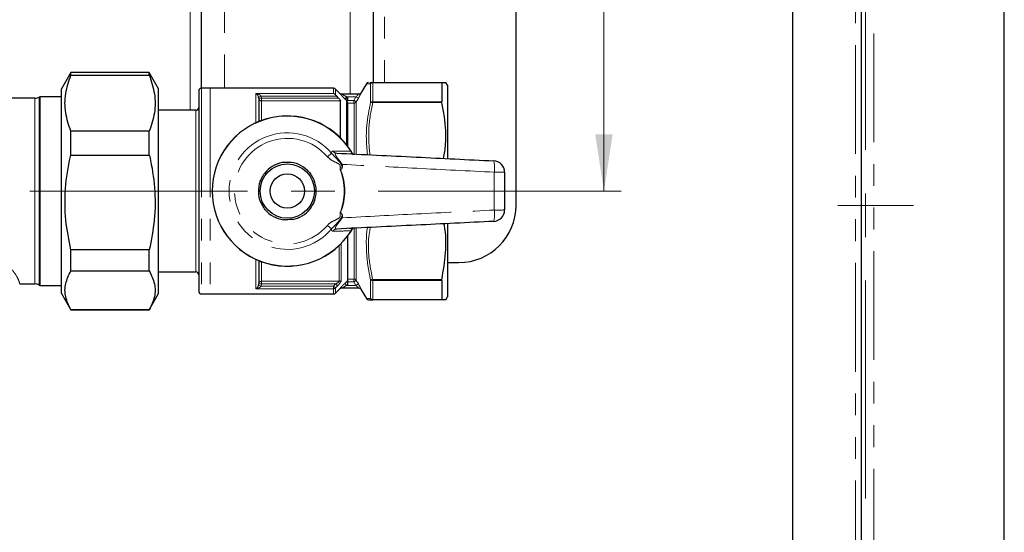
# Model space of a CAD drawing. Units: millimetres. Extents: x 6 to 413, y 7 to 291.
# Drawn here: x 196 to 253, y 157 to 187 of the extents above; entities that cross this region are included whole.
import ezdxf

# ---------------------------------------------------------------- set-up
doc = ezdxf.new("R2010")
doc.units = ezdxf.units.MM
doc.linetypes.add('CENTERX2', pattern=[20.32, 12.7, -2.54, 2.54, -2.54])
doc.linetypes.add('PHANTOM', pattern=[12.7, 6.35, -1.27, 1.27, -1.27, 1.27, -1.27])
doc.styles.add('SLDTEXTSTYLE0', font='ISOCP3', dxfattribs={"width": 0.96})
doc.dimstyles.new('SLDDIMSTYLE0', dxfattribs={"dimtxt": 2.714532, "dimasz": 3.302, "dimexe": 0, "dimexo": 0.0625, "dimgap": 0.678633, "dimtad": 1, "dimdec": 1, "dimlfac": 3, "dimrnd": 1e-09, "dimzin": 12, "dimdsep": 46, "dimtxsty": 'SLDTEXTSTYLE0', "dimsah": 1, "dimcen": 0.09, "dimadec": 0, "dimazin": 3, "dimtfac": 1, "dimtdec": 1, "dimtofl": 0, "dimtmove": 0, "dimatfit": 3, "dimfxl": 1, "dimfrac": 2, "dimtolj": 1, "dimtzin": 12, "dimarcsym": 0})

# ---------------------------------------------------------------- blocks, each defined once
blk = doc.blocks.new('_D_2')
at = {"color": 7, "linetype": 'Continuous', "lineweight": 0}
for p, q in [((229.706, 203.98), (229.706, 177.313)), ((228.25, 177.313), (230.706, 177.313))]:
    blk.add_line(p, q, dxfattribs=at)
at = {"color": 7, "linetype": 'Continuous', "lineweight": 18}
for points in [[(229.706, 203.98), (229.198, 200.678), (230.214, 200.678)], [(229.706, 177.313), (230.214, 180.615), (229.198, 180.615)]]:
    blk.add_solid(points, dxfattribs=at)
at = {"color": 7, "linetype": 'Continuous', "lineweight": 18, "insert": (225.954, 188.749), "char_height": 2.9104, "attachment_point": 1, "rotation": 90, "style": 'SLDTEXTSTYLE0'}
blk.add_mtext('80', dxfattribs=at)

msp = doc.modelspace()

# ---------------------------------------------------------------- linework, layer by layer
at = {"color": 7, "linetype": 'Continuous', "lineweight": 25}
for p, q in [((244.715, 78.68), (244.715, 250.013)), ((253.048, 78.68), (253.048, 250.013)), ((224.581, 176.48), (224.581, 204.813)), ((240.715, 130.346), (240.715, 198.346)), ((206.248, 183.313), (206.248, 197.98)), ((216.248, 197.646), (216.248, 183.646)), ((198.627, 184.23), (198.081, 183.284)), ((203.202, 184.23), (198.627, 184.23)), ((198.627, 184.071), (198.627, 184.229)), ((198.627, 184.071), (203.202, 184.071)), ((203.748, 183.284), (203.202, 184.23)), ((203.202, 184.071), (203.202, 184.229)), ((198.081, 171.342), (198.081, 183.284)), ((203.748, 171.342), (203.748, 183.284)), ((206.081, 183.146), (206.081, 171.48)), ((206.748, 183.313), (206.248, 183.313)), ((213.946, 183.313), (206.748, 183.313)), ((214.299, 183.028), (214.063, 183.264)), ((215.857, 183.573), (215.563, 183.063)), ((216.226, 183.646), (220.254, 183.646)), ((220.248, 183.636), (220.248, 182.521)), ((220.581, 183.486), (220.488, 183.646)), ((220.581, 183.486), (220.581, 179.228)), ((196.537, 182.73), (192.913, 182.73)), ((196.815, 182.813), (196.787, 182.797)), ((198.081, 182.813), (196.815, 182.813)), ((196.815, 182.813), (196.815, 177.313)), ((209.581, 182.729), (209.571, 182.798)), ((209.581, 182.729), (209.581, 181.367)), ((214.241, 182.729), (214.127, 182.851)), ((214.348, 180.412), (214.348, 182.574)), ((214.41, 182.98), (215.422, 182.98)), ((214.747, 182.548), (214.748, 182.596)), ((214.748, 182.525), (214.747, 182.548)), ((214.748, 182.781), (214.748, 182.596)), ((205.915, 182.03), (203.748, 182.03)), ((214.748, 182.477), (214.748, 179.952)), ((198.627, 179.418), (198.627, 180.804)), ((203.202, 180.804), (198.627, 180.804)), ((203.202, 179.418), (203.202, 180.804)), ((198.627, 179.418), (203.202, 179.418)), ((196.815, 177.313), (196.815, 171.813)), ((220.581, 175.409), (220.581, 171.14)), ((214.748, 174.674), (214.748, 172.081)), ((203.202, 173.888), (198.627, 173.888)), ((198.627, 172.66), (198.627, 173.888)), ((203.202, 172.66), (203.202, 173.888)), ((209.581, 173.259), (209.581, 171.897)), ((220.581, 173.146), (221.248, 173.146)), ((198.627, 172.66), (203.202, 172.66)), ((203.748, 172.596), (205.915, 172.596)), ((195.647, 171.896), (196.537, 171.896)), ((196.787, 171.829), (196.815, 171.813)), ((196.815, 171.813), (198.081, 171.813)), ((209.571, 171.828), (209.581, 171.897)), ((215.422, 171.646), (214.41, 171.646)), ((220.248, 172.105), (220.248, 170.99)), ((198.081, 171.342), (198.627, 170.396)), ((203.202, 170.396), (203.748, 171.342)), ((206.248, 171.313), (206.748, 171.313)), ((206.748, 171.313), (213.946, 171.313)), ((214.063, 171.362), (214.299, 171.597)), ((214.299, 171.597), (214.299, 171.597)), ((215.563, 171.563), (215.857, 171.053)), ((220.488, 170.98), (220.581, 171.14)), ((220.254, 170.98), (216.226, 170.98)), ((198.627, 170.396), (203.202, 170.396)), ((203.202, 170.396), (198.627, 170.396))]:
    msp.add_line(p, q, dxfattribs=at)
at = {"color": 7, "linetype": 'CENTERX2', "lineweight": 18}
for p, q in [((244.948, 78.113), (244.948, 249.846)), ((229.25, 177.313), (88.862, 177.313)), ((247.748, 176.48), (243.348, 176.48))]:
    msp.add_line(p, q, dxfattribs=at)
at = {"color": 8, "linetype": 'PHANTOM', "lineweight": 18}
for p, q in [((245.448, 250.013), (245.448, 78.68)), ((244.381, 128.68), (244.381, 200.013)), ((205.581, 182.03), (205.581, 199.263)), ((214.915, 182.98), (214.915, 198.313)), ((207.581, 197.98), (207.581, 183.313)), ((216.915, 197.646), (216.915, 183.646)), ((206.248, 183.313), (206.248, 171.313)), ((206.748, 183.313), (206.748, 171.313)), ((213.946, 183.009), (213.946, 183.313)), ((214.063, 183.264), (214.063, 182.924)), ((216.097, 182.463), (216.097, 183.565)), ((216.227, 183.636), (216.227, 182.521)), ((220.248, 183.636), (216.227, 183.636)), ((196.537, 177.313), (196.537, 182.73)), ((196.787, 182.797), (196.787, 177.313)), ((209.415, 183.009), (213.946, 183.009)), ((209.415, 181.294), (209.415, 183.009)), ((209.571, 182.798), (209.728, 182.851)), ((209.581, 182.729), (209.748, 182.729)), ((209.728, 182.851), (209.748, 182.729)), ((214.127, 182.851), (209.728, 182.851)), ((209.748, 182.729), (209.748, 182.574)), ((209.748, 182.729), (214.241, 182.729)), ((209.748, 182.574), (209.748, 181.432)), ((214.348, 182.574), (209.748, 182.574)), ((214.292, 183.029), (214.299, 183.028)), ((214.598, 182.696), (214.716, 182.813)), ((214.699, 182.594), (214.598, 182.696)), ((214.699, 180.015), (214.699, 182.594)), ((214.716, 182.813), (214.748, 182.781)), ((215.246, 182.813), (214.716, 182.813)), ((214.748, 182.596), (215.121, 182.596)), ((215.121, 182.596), (215.246, 182.813)), ((215.121, 182.447), (215.121, 182.596)), ((215.246, 182.813), (215.39, 182.73)), ((215.39, 182.73), (215.269, 182.519)), ((205.915, 176.607), (205.915, 182.03)), ((215.121, 182.447), (214.748, 182.447)), ((215.139, 179.435), (215.139, 182.445)), ((215.269, 182.519), (215.269, 179.492)), ((220.254, 182.476), (216.226, 182.476)), ((216.227, 182.521), (220.248, 182.521)), ((213.587, 179.313), (213.831, 179.522)), ((214.962, 179.64), (214.953, 179.634)), ((196.537, 171.896), (196.537, 177.313)), ((196.787, 177.313), (196.787, 171.829)), ((205.915, 172.596), (205.915, 176.607)), ((213.587, 175.313), (213.831, 175.103)), ((215.139, 172.181), (215.139, 175.172)), ((215.269, 175.153), (215.269, 172.107)), ((214.962, 174.986), (214.953, 174.992)), ((214.279, 172.052), (214.279, 174.146)), ((214.397, 174.264), (214.397, 172.097)), ((209.415, 171.617), (209.415, 173.331)), ((209.748, 173.194), (209.748, 172.052)), ((209.571, 171.828), (209.728, 171.775)), ((209.581, 171.897), (209.748, 171.897)), ((209.748, 171.897), (209.728, 171.775)), ((209.728, 171.775), (213.946, 171.775)), ((209.748, 172.052), (214.279, 172.052)), ((209.748, 172.052), (209.748, 171.897)), ((214.061, 171.897), (209.748, 171.897)), ((213.946, 171.775), (214.061, 171.897)), ((213.946, 171.617), (213.946, 171.775)), ((214.063, 171.663), (213.946, 171.775)), ((214.179, 171.785), (214.061, 171.897)), ((214.179, 171.785), (214.063, 171.663)), ((214.063, 171.663), (214.063, 171.362)), ((214.598, 171.93), (214.748, 172.081)), ((214.716, 171.813), (214.598, 171.93)), ((214.748, 171.845), (214.716, 171.813)), ((214.716, 171.813), (215.246, 171.813)), ((214.748, 172.179), (215.121, 172.179)), ((215.121, 172.03), (214.748, 172.03)), ((215.121, 172.179), (215.121, 172.03)), ((215.246, 171.813), (215.39, 171.896)), ((215.269, 172.107), (215.39, 171.896)), ((216.097, 171.06), (216.097, 172.163)), ((216.226, 172.15), (220.254, 172.15)), ((220.248, 172.105), (216.227, 172.105)), ((216.227, 172.105), (216.227, 170.99)), ((213.946, 171.617), (209.415, 171.617)), ((213.946, 171.313), (213.946, 171.617)), ((214.299, 171.597), (214.292, 171.597)), ((215.567, 171.563), (215.564, 171.563)), ((216.227, 170.99), (220.248, 170.99))]:
    msp.add_line(p, q, dxfattribs=at)
at = {"color": 8, "linetype": 'PHANTOM', "lineweight": 18, "flags": 128}
msp.add_lwpolyline([(215.246, 171.813), (215.245, 171.815), (215.121, 172.03)], dxfattribs=at)
at = {"color": 7, "linetype": 'Continuous', "lineweight": 25}
for radius in [1.583, 1]:
    msp.add_circle((211.248, 177.313), radius, dxfattribs=at)
for centre, radius, start, end in [((206.248, 183.146), 0.167, 90, 180), ((213.946, 183.146), 0.167, 45, 90), ((215.986, 183.496), 0.15, 90, 149.08344), ((196.537, 183.23), 0.5, 270, 300), ((214.417, 183.146), 0.167, 224.93461, 265.13187), ((214.417, 183.146), 0.167, 265.13189, 269.87017), ((215.422, 183.146), 0.167, 270.00425, 330.05416), ((215.419, 183.146), 0.167, 271.86238, 330.14122), ((205.915, 182.196), 0.167, 270, 0), ((211.248, 177.313), 4.383, 32.06773, 327.93227), ((211.248, 177.313), 1.687, 100.10668, 142.42013), ((211.248, 177.313), 1.687, 40.10668, 82.42013), ((223.248, 178.411), 0.667, 0, 87.19878), ((211.248, 177.313), 1.687, 340.10668, 22.42013), ((211.248, 177.313), 1.687, 160.10668, 202.42013), ((211.248, 177.313), 1.687, 220.10668, 262.42013), ((211.248, 177.313), 1.687, 280.10668, 322.42013), ((221.248, 176.48), 3.333, 270, 0), ((223.248, 176.214), 0.667, 272.80122, 0), ((205.915, 172.43), 0.167, 0, 90), ((196.537, 171.396), 0.5, 60, 90), ((214.417, 171.48), 0.167, 94.86813, 135.13224), ((214.417, 171.48), 0.167, 90.1601, 94.86811), ((215.419, 171.48), 0.167, 29.8157, 88.14394), ((206.248, 171.48), 0.167, 180, 270), ((213.946, 171.48), 0.167, 270, 315), ((215.986, 171.13), 0.15, 210.8419, 270)]:
    msp.add_arc(centre, radius, start, end, dxfattribs=at)
at = {"color": 8, "linetype": 'PHANTOM', "lineweight": 18}
for centre, radius, start, end in [((216.227, 183.5), 0.147, 90.24063, 152.83532), ((216.225, 183.484), 0.152, 89.34623, 147.46362), ((209.742, 182.735), 0.161, 182.20332, 272.04563), ((214.41, 183.146), 0.166, 224.89073, 269.99415), ((214.624, 182.531), 0.124, 7.80445, 61.50802), ((214.583, 182.477), 0.165, 0.03241, 45.23083), ((215.14, 182.595), 0.15, 269.92759, 329.738), ((216.182, 182.306), 0.175, 75.57629, 119.48718), ((216.221, 182.359), 0.162, 87.97381, 140.04823), ((211.248, 177.313), 4.372, 32.06773, 327.93227), ((211.248, 177.313), 3.399, 40.53813, 319.46187), ((211.248, 177.313), 3.077, 40.53813, 319.46187), ((214.144, 179.829), 0.304, 217.07926, 266.78459), ((211.248, 177.313), 3.317, 337.88936, 22.11064), ((211.248, 177.313), 3.35, 338.05697, 21.94303), ((221.614, 178.662), 1.717, 351.8124, 13.9969), ((223.454, 162.542), 15.876, 88.33922, 90.50707), ((221.614, 175.964), 1.717, 346.0031, 8.1876), ((223.454, 192.083), 15.876, 269.49293, 271.66078), ((214.144, 174.797), 0.304, 93.21541, 142.92074), ((209.742, 171.891), 0.161, 87.95437, 177.79668), ((213.946, 171.788), 0.171, 269.76195, 313.17001), ((214.28, 172.225), 0.173, 269.67151, 312.40011), ((214.41, 171.48), 0.166, 90.00585, 135.10927), ((215.14, 172.031), 0.15, 30.262, 90.07241), ((215.422, 171.48), 0.167, 29.94584, 89.99575), ((216.182, 172.32), 0.175, 240.51282, 284.42371), ((216.221, 172.267), 0.162, 219.95177, 272.02619), ((216.227, 171.126), 0.147, 207.16468, 269.75937), ((216.225, 171.142), 0.152, 212.53638, 270.65377)]:
    msp.add_arc(centre, radius, start, end, dxfattribs=at)
at = {"color": 7, "linetype": 'Continuous', "lineweight": 25}
for points, knots in [([(198.627, 180.804), (198.509, 181.162), (198.269, 181.886), (198.27, 182.994), (198.509, 183.716), (198.627, 184.071)], [0, 0, 0, 0, 0.331232, 0.670518, 1, 1, 1, 1]), ([(203.202, 184.071), (203.32, 183.714), (203.56, 182.99), (203.559, 181.882), (203.32, 181.16), (203.202, 180.804)], [0, 0, 0, 0, 0.331232, 0.670518, 1, 1, 1, 1]), ([(216.056, 183.646), (216.057, 183.646), (216.068, 183.646), (216.152, 183.646), (216.226, 183.646)], [0, 0, 0, 0, 0.111049, 1, 1, 1, 1]), ([(220.248, 183.636), (220.249, 183.64), (220.25, 183.646), (220.253, 183.646), (220.254, 183.646)], [0, 0, 0, 0, 0.830489, 1, 1, 1, 1]), ([(220.254, 183.646), (220.282, 183.646), (220.415, 183.646), (220.531, 183.646), (220.484, 183.646), (220.482, 183.646)], [0, 0, 0, 0, 0.203789, 0.96476, 1, 1, 1, 1]), ([(214.063, 182.924), (214.046, 182.943), (214.01, 182.982), (213.968, 183.002), (213.946, 183.009), (213.946, 183.009)], [0, 0, 0, 0, 0.47839, 0.991453, 1, 1, 1, 1]), ([(214.063, 182.924), (214.081, 182.903), (214.101, 182.878), (214.124, 182.854), (214.127, 182.851)], [0, 0, 0, 0, 0.858472, 1, 1, 1, 1]), ([(214.241, 182.729), (214.26, 182.708), (214.292, 182.672), (214.326, 182.626), (214.345, 182.593), (214.347, 182.58), (214.348, 182.574)], [0, 0, 0, 0, 0.366894, 0.619767, 0.821802, 1, 1, 1, 1]), ([(220.254, 182.476), (220.251, 182.489), (220.248, 182.506), (220.248, 182.519), (220.248, 182.521)], [0, 0, 0, 0, 0.83036, 1, 1, 1, 1]), ([(220.359, 179.22), (220.406, 179.493), (220.543, 180.296), (220.47, 181.396), (220.309, 182.2), (220.254, 182.476)], [0, 0, 0, 0, 0.25221, 0.743208, 1, 1, 1, 1]), ([(198.627, 173.888), (198.513, 174.465), (198.279, 175.642), (198.272, 177.481), (198.471, 178.742), (198.62, 179.386), (198.627, 179.418)], [0, 0, 0, 0, 0.31559, 0.644643, 0.982562, 1, 1, 1, 1]), ([(203.202, 179.418), (203.209, 179.386), (203.355, 178.758), (203.556, 177.497), (203.553, 175.658), (203.317, 174.465), (203.202, 173.888)], [0, 0, 0, 0, 0.017438, 0.346885, 0.684409, 1, 1, 1, 1]), ([(214.127, 179.525), (215.671, 179.45), (218.723, 179.3), (221.774, 179.151), (223.281, 179.077)], [0, 0, 0, 0, 0.506006, 1, 1, 1, 1]), ([(214.962, 179.64), (214.973, 179.623), (214.994, 179.589), (215.014, 179.556), (215.034, 179.521), (215.059, 179.479), (215.074, 179.451), (215.083, 179.436)], [0, 0, 0, 0, 0.18013, 0.356333, 0.377608, 0.642978, 1, 1, 1, 1]), ([(211.47, 178.985), (211.385, 178.983), (211.212, 178.979), (211.039, 178.975), (210.952, 178.973)], [0, 0, 0, 0, 0.495882, 1, 1, 1, 1]), ([(214.355, 178.565), (214.345, 178.564), (214.333, 178.563), (214.322, 178.561), (214.321, 178.561)], [0, 0, 0, 0, 0.917433, 1, 1, 1, 1]), ([(214.442, 178.744), (214.439, 178.724), (214.433, 178.675), (214.41, 178.621), (214.385, 178.584), (214.371, 178.571), (214.36, 178.565), (214.356, 178.565), (214.355, 178.565)], [0, 0, 0, 0, 0.300263, 0.714769, 0.827015, 0.940043, 0.985169, 1, 1, 1, 1]), ([(214.451, 178.874), (214.45, 178.873), (214.447, 178.829), (214.445, 178.786), (214.442, 178.744)], [0, 0, 0, 0, 0.027957, 1, 1, 1, 1]), ([(209.662, 177.887), (209.684, 177.928), (209.758, 178.062), (209.845, 178.22), (209.903, 178.327), (209.911, 178.342)], [0, 0, 0, 0, 0.277013, 0.899279, 1, 1, 1, 1]), ([(212.538, 178.4), (212.562, 178.359), (212.642, 178.229), (212.735, 178.075), (212.798, 177.971), (212.807, 177.956)], [0, 0, 0, 0, 0.277013, 0.899279, 1, 1, 1, 1]), ([(223.915, 178.411), (223.915, 178.045), (223.915, 177.313), (223.915, 176.581), (223.915, 176.214)], [0, 0, 0, 0, 0.499913, 1, 1, 1, 1]), ([(209.958, 176.226), (209.933, 176.266), (209.854, 176.397), (209.761, 176.551), (209.697, 176.655), (209.689, 176.67)], [0, 0, 0, 0, 0.277013, 0.899279, 1, 1, 1, 1]), ([(212.834, 176.739), (212.811, 176.698), (212.738, 176.564), (212.651, 176.406), (212.593, 176.299), (212.585, 176.284)], [0, 0, 0, 0, 0.277013, 0.899279, 1, 1, 1, 1]), ([(211.544, 175.652), (211.458, 175.65), (211.285, 175.647), (211.113, 175.643), (211.025, 175.641)], [0, 0, 0, 0, 0.495882, 1, 1, 1, 1]), ([(214.355, 176.061), (214.345, 176.062), (214.333, 176.063), (214.322, 176.064), (214.321, 176.065)], [0, 0, 0, 0, 0.9174331, 1, 1, 1, 1]), ([(214.355, 176.061), (214.358, 176.06), (214.367, 176.058), (214.386, 176.041), (214.417, 175.993), (214.437, 175.934), (214.441, 175.89), (214.442, 175.881)], [0, 0, 0, 0, 0.048273, 0.125282, 0.36138, 0.877088, 1, 1, 1, 1]), ([(214.442, 175.881), (214.445, 175.84), (214.447, 175.796), (214.45, 175.753), (214.451, 175.752)], [0, 0, 0, 0, 0.972043, 1, 1, 1, 1]), ([(223.281, 175.549), (221.774, 175.475), (218.723, 175.326), (215.671, 175.176), (214.127, 175.101)], [0, 0, 0, 0, 0.4940014, 1, 1, 1, 1]), ([(215.083, 175.19), (215.074, 175.174), (215.059, 175.147), (215.034, 175.104), (215.013, 175.069), (214.994, 175.036), (214.973, 175.003), (214.962, 174.986)], [0, 0, 0, 0, 0.365968, 0.622359, 0.648834, 0.822542, 1, 1, 1, 1]), ([(220.254, 172.15), (220.346, 172.667), (220.532, 173.714), (220.5, 174.815), (220.395, 175.375), (220.389, 175.407)], [0, 0, 0, 0, 0.4793156, 0.9706419, 1, 1, 1, 1]), ([(198.627, 170.396), (198.509, 170.644), (198.269, 171.146), (198.27, 171.913), (198.509, 172.413), (198.627, 172.66)], [0, 0, 0, 0, 0.331232, 0.670518, 1, 1, 1, 1]), ([(203.202, 172.66), (203.32, 172.412), (203.56, 171.91), (203.559, 171.143), (203.32, 170.643), (203.202, 170.396)], [0, 0, 0, 0, 0.331232, 0.670518, 1, 1, 1, 1]), ([(214.748, 172.081), (214.748, 172.077), (214.748, 172.07), (214.748, 172.036), (214.748, 171.977), (214.748, 171.908), (214.748, 171.861), (214.748, 171.845)], [0, 0, 0, 0, 0.153368, 0.305765, 0.533869, 0.848273, 1, 1, 1, 1]), ([(220.248, 172.105), (220.249, 172.116), (220.25, 172.13), (220.253, 172.147), (220.254, 172.15)], [0, 0, 0, 0, 0.830236, 1, 1, 1, 1]), ([(215.564, 171.563), (215.563, 171.563), (215.562, 171.563), (215.563, 171.563), (215.563, 171.563)], [0, 0, 0, 0, 0.9840279, 1, 1, 1, 1]), ([(215.986, 170.98), (215.989, 170.98), (215.998, 170.98), (216.069, 170.98), (216.183, 170.98), (216.228, 170.98)], [0, 0, 0, 0, 0.2399, 0.700109, 1, 1, 1, 1]), ([(220.254, 170.98), (220.251, 170.981), (220.248, 170.982), (220.248, 170.989), (220.248, 170.99)], [0, 0, 0, 0, 0.830534, 1, 1, 1, 1]), ([(220.486, 170.98), (220.487, 170.98), (220.534, 170.98), (220.418, 170.98), (220.282, 170.98), (220.254, 170.98)], [0, 0, 0, 0, 0.016183, 0.796205, 1, 1, 1, 1])]:
    msp.add_open_spline(points, degree=3, knots=knots, dxfattribs=at)
at = {"color": 8, "linetype": 'PHANTOM', "lineweight": 18}
for points, knots in [([(216.096, 183.567), (216.037, 183.568), (215.91, 183.57), (215.838, 183.572), (215.859, 183.571), (215.86, 183.571)], [0, 0, 0, 0, 0.451653, 0.964104, 1, 1, 1, 1]), ([(216.097, 183.565), (216.097, 183.566), (216.097, 183.566), (216.096, 183.567), (216.096, 183.567)], [0, 0, 0, 0, 0.827975, 1, 1, 1, 1]), ([(216.226, 183.646), (216.226, 183.646), (216.227, 183.646), (216.227, 183.64), (216.227, 183.636)], [0, 0, 0, 0, 0.17033, 1, 1, 1, 1]), ([(209.571, 182.798), (209.563, 182.819), (209.544, 182.871), (209.497, 182.938), (209.452, 182.983), (209.422, 183.004), (209.415, 183.009), (209.415, 183.009)], [0, 0, 0, 0, 0.195154, 0.472896, 0.866309, 0.994382, 1, 1, 1, 1]), ([(209.415, 183.009), (209.415, 183.009), (209.43, 183.006), (209.49, 182.995), (209.579, 182.964), (209.673, 182.914), (209.712, 182.869), (209.728, 182.851)], [0, 0, 0, 0, 0.005647, 0.1347, 0.530155, 0.807149, 1, 1, 1, 1]), ([(214.598, 182.696), (214.549, 182.746), (214.467, 182.83), (214.373, 182.931), (214.319, 182.992), (214.293, 183.024), (214.293, 183.027), (214.292, 183.029)], [0, 0, 0, 0, 0.3381458, 0.5681251, 0.7434613, 0.885881, 1, 1, 1, 1]), ([(214.41, 182.98), (214.41, 182.98), (214.409, 182.979), (214.412, 182.977), (214.422, 182.971), (214.443, 182.957), (214.495, 182.929), (214.589, 182.878), (214.668, 182.838), (214.716, 182.813)], [0, 0, 0, 0, 0.021522, 0.086218, 0.12431, 0.203756, 0.369706, 0.614136, 1, 1, 1, 1]), ([(214.684, 182.641), (214.683, 182.644), (214.678, 182.66), (214.678, 182.679), (214.687, 182.707), (214.697, 182.724), (214.719, 182.751), (214.734, 182.766), (214.747, 182.78), (214.748, 182.781)], [0, 0, 0, 0, 0.080989, 0.328876, 0.394265, 0.661687, 0.695945, 0.982542, 1, 1, 1, 1]), ([(214.699, 182.594), (214.698, 182.597), (214.697, 182.602), (214.691, 182.618), (214.687, 182.632), (214.684, 182.641)], [0, 0, 0, 0, 0.35747, 0.574955, 1, 1, 1, 1]), ([(215.121, 182.596), (215.14, 182.586), (215.177, 182.568), (215.225, 182.543), (215.256, 182.527), (215.267, 182.521), (215.269, 182.52), (215.269, 182.519)], [0, 0, 0, 0, 0.244013, 0.501116, 0.739646, 0.9484363, 1, 1, 1, 1]), ([(215.422, 182.98), (215.422, 182.979), (215.422, 182.977), (215.413, 182.968), (215.396, 182.951), (215.359, 182.915), (215.308, 182.868), (215.268, 182.832), (215.246, 182.813)], [0, 0, 0, 0, 0.128652, 0.156331, 0.321004, 0.506864, 0.728839, 1, 1, 1, 1]), ([(215.39, 182.73), (215.391, 182.731), (215.413, 182.77), (215.455, 182.844), (215.505, 182.938), (215.542, 183.007), (215.565, 183.054), (215.566, 183.06), (215.567, 183.063)], [0, 0, 0, 0, 0.00806, 0.243963, 0.452939, 0.640479, 0.820319, 1, 1, 1, 1]), ([(215.563, 183.063), (215.563, 183.063), (215.561, 183.063), (215.564, 183.063), (215.567, 183.063)], [0, 0, 0, 0, 0.003732, 1, 1, 1, 1]), ([(215.139, 182.445), (215.139, 182.445), (215.139, 182.445), (215.138, 182.446), (215.136, 182.446), (215.132, 182.446), (215.128, 182.446), (215.124, 182.447), (215.121, 182.447)], [0, 0, 0, 0, 0.048001, 0.2423217, 0.4684199, 0.4720548, 0.7357796, 1, 1, 1, 1]), ([(215.923, 179.437), (215.893, 179.748), (215.83, 180.406), (215.89, 181.421), (216.027, 182.111), (216.096, 182.458)], [0, 0, 0, 0, 0.3071023, 0.6516393, 1, 1, 1, 1]), ([(216.226, 182.476), (216.127, 181.969), (215.929, 180.96), (216.016, 179.939), (216.059, 179.431)], [0, 0, 0, 0, 0.501952, 1, 1, 1, 1]), ([(216.096, 182.458), (216.096, 182.46), (216.097, 182.462), (216.097, 182.463), (216.097, 182.463)], [0, 0, 0, 0, 0.827714, 1, 1, 1, 1]), ([(216.227, 182.521), (216.227, 182.519), (216.227, 182.506), (216.226, 182.489), (216.226, 182.476)], [0, 0, 0, 0, 0.173185, 1, 1, 1, 1]), ([(214.321, 178.561), (214.324, 178.579), (214.333, 178.629), (214.343, 178.705), (214.334, 178.785), (214.298, 178.852), (214.158, 178.965), (213.879, 179.054), (213.684, 179.226), (213.587, 179.313)], [0, 0, 0, 0, 0.045782, 0.134876, 0.198542, 0.252654, 0.327899, 0.661511, 1, 1, 1, 1]), ([(213.831, 179.522), (213.83, 179.527), (213.822, 179.57), (213.828, 179.632), (213.877, 179.641), (213.901, 179.645)], [0, 0, 0, 0, 0.0562594, 0.5283465, 1, 1, 1, 1]), ([(213.831, 179.522), (213.893, 179.452), (214.044, 179.281), (214.246, 179.088), (214.37, 178.909), (214.414, 178.822), (214.433, 178.768), (214.442, 178.744)], [0, 0, 0, 0, 0.294682, 0.716959, 0.83517, 0.92606, 1, 1, 1, 1]), ([(213.901, 179.645), (213.975, 179.645), (214.343, 179.643), (214.682, 179.638), (214.953, 179.634)], [0, 0, 0, 0, 0.201051, 1, 1, 1, 1]), ([(214.127, 179.525), (214.099, 179.524), (214.052, 179.521), (214.039, 179.483), (214.048, 179.434), (214.089, 179.353), (214.208, 179.192), (214.34, 179.022), (214.425, 178.908), (214.451, 178.874)], [0, 0, 0, 0, 0.15299, 0.268584, 0.298547, 0.434454, 0.630085, 0.889854, 1, 1, 1, 1]), ([(214.871, 179.489), (214.871, 179.489), (214.914, 179.487), (214.964, 179.492), (214.987, 179.546), (214.981, 179.581), (214.973, 179.599), (214.968, 179.61), (214.961, 179.621), (214.956, 179.63), (214.953, 179.634), (214.953, 179.634)], [0, 0, 0, 0, 0.011826, 0.706767, 0.889168, 0.947219, 0.963173, 0.97536, 0.986905, 0.998487, 1, 1, 1, 1]), ([(223.314, 178.417), (221.807, 178.492), (218.853, 178.638), (215.898, 178.796), (214.451, 178.874)], [0, 0, 0, 0, 0.51022, 1, 1, 1, 1]), ([(223.314, 176.208), (223.314, 176.577), (223.314, 177.313), (223.314, 178.049), (223.314, 178.417)], [0, 0, 0, 0, 0.5000874, 1, 1, 1, 1]), ([(213.587, 175.313), (213.603, 175.331), (213.705, 175.444), (213.933, 175.583), (214.182, 175.676), (214.302, 175.78), (214.336, 175.848), (214.342, 175.931), (214.332, 176.004), (214.323, 176.052), (214.321, 176.065)], [0, 0, 0, 0, 0.064059, 0.397273, 0.681508, 0.75276, 0.806763, 0.87409, 0.96605, 1, 1, 1, 1]), ([(214.442, 175.881), (214.434, 175.86), (214.417, 175.81), (214.375, 175.726), (214.265, 175.562), (214.078, 175.366), (213.911, 175.21), (213.841, 175.116), (213.831, 175.103)], [0, 0, 0, 0, 0.065228, 0.155982, 0.269068, 0.640546, 0.952856, 1, 1, 1, 1]), ([(214.451, 175.752), (214.45, 175.751), (214.384, 175.662), (214.265, 175.508), (214.123, 175.322), (214.048, 175.201), (214.039, 175.146), (214.054, 175.112), (214.083, 175.1), (214.118, 175.1), (214.127, 175.101)], [0, 0, 0, 0, 0.004279, 0.285356, 0.502449, 0.660328, 0.778895, 0.815365, 0.956398, 1, 1, 1, 1]), ([(214.451, 175.752), (215.898, 175.83), (218.853, 175.988), (221.807, 176.134), (223.314, 176.208)], [0, 0, 0, 0, 0.489772, 1, 1, 1, 1]), ([(213.901, 174.98), (213.894, 174.981), (213.861, 174.982), (213.822, 175.008), (213.828, 175.072), (213.831, 175.103)], [0, 0, 0, 0, 0.130205, 0.572931, 1, 1, 1, 1]), ([(214.953, 174.992), (214.956, 174.996), (214.961, 175.004), (214.968, 175.016), (214.973, 175.026), (214.981, 175.045), (214.987, 175.078), (214.977, 175.106), (214.941, 175.136), (214.899, 175.136), (214.871, 175.137)], [0, 0, 0, 0, 0.0130969, 0.024226, 0.0379403, 0.051815, 0.1087595, 0.2861901, 0.5106928, 1, 1, 1, 1]), ([(216.096, 172.167), (216.034, 172.468), (215.901, 173.11), (215.844, 174.111), (215.854, 174.822), (215.917, 175.178), (215.919, 175.188)], [0, 0, 0, 0, 0.302139, 0.64495, 0.989517, 1, 1, 1, 1]), ([(216.086, 175.197), (216.053, 175.005), (215.932, 174.293), (216.002, 173.263), (216.166, 172.448), (216.226, 172.15)], [0, 0, 0, 0, 0.189846, 0.703517, 1, 1, 1, 1]), ([(214.953, 174.992), (214.89, 174.991), (214.554, 174.985), (214.194, 174.983), (213.901, 174.98)], [0, 0, 0, 0, 0.187681, 1, 1, 1, 1]), ([(195.207, 172.735), (195.337, 172.545), (195.551, 172.232), (195.627, 171.989), (195.652, 171.891), (195.648, 171.906), (195.647, 171.91)], [0, 0, 0, 0, 0.395878, 0.651198, 0.913779, 1, 1, 1, 1]), ([(209.415, 171.617), (209.415, 171.617), (209.422, 171.622), (209.452, 171.643), (209.497, 171.688), (209.544, 171.755), (209.563, 171.806), (209.571, 171.828)], [0, 0, 0, 0, 0.005618, 0.133691, 0.527104, 0.804846, 1, 1, 1, 1]), ([(209.728, 171.775), (209.712, 171.757), (209.673, 171.712), (209.579, 171.661), (209.49, 171.631), (209.43, 171.619), (209.415, 171.617), (209.415, 171.617)], [0, 0, 0, 0, 0.192851, 0.469845, 0.8653, 0.994353, 1, 1, 1, 1]), ([(214.061, 171.897), (214.098, 171.917), (214.159, 171.95), (214.23, 171.997), (214.265, 172.027), (214.278, 172.044), (214.279, 172.049), (214.279, 172.052)], [0, 0, 0, 0, 0.4172103, 0.6793097, 0.8586726, 0.9474968, 1, 1, 1, 1]), ([(214.397, 172.097), (214.395, 172.084), (214.39, 172.058), (214.351, 171.992), (214.282, 171.898), (214.217, 171.827), (214.179, 171.785)], [0, 0, 0, 0, 0.182582, 0.384419, 0.637593, 1, 1, 1, 1]), ([(214.292, 171.597), (214.293, 171.6), (214.295, 171.604), (214.326, 171.642), (214.386, 171.709), (214.481, 171.811), (214.558, 171.889), (214.598, 171.93)], [0, 0, 0, 0, 0.139834, 0.2797, 0.466545, 0.721768, 1, 1, 1, 1]), ([(214.716, 171.813), (214.676, 171.793), (214.602, 171.755), (214.509, 171.705), (214.447, 171.67), (214.42, 171.654), (214.41, 171.647), (214.41, 171.647), (214.41, 171.646)], [0, 0, 0, 0, 0.31888, 0.595067, 0.775837, 0.893438, 0.935615, 1, 1, 1, 1]), ([(215.121, 172.179), (215.123, 172.179), (215.127, 172.179), (215.132, 172.18), (215.136, 172.18), (215.139, 172.18), (215.139, 172.181), (215.139, 172.181)], [0, 0, 0, 0, 0.2409567, 0.4500069, 0.6374596, 0.8192205, 1, 1, 1, 1]), ([(215.269, 172.107), (215.267, 172.105), (215.263, 172.103), (215.242, 172.091), (215.211, 172.075), (215.17, 172.055), (215.138, 172.039), (215.121, 172.03)], [0, 0, 0, 0, 0.194601, 0.386759, 0.576621, 0.77786, 1, 1, 1, 1]), ([(215.246, 171.813), (215.269, 171.792), (215.314, 171.752), (215.368, 171.703), (215.397, 171.674), (215.413, 171.658), (215.42, 171.65), (215.423, 171.647), (215.422, 171.646), (215.422, 171.646)], [0, 0, 0, 0, 0.285657, 0.555605, 0.712381, 0.7769, 0.901283, 0.951975, 1, 1, 1, 1]), ([(215.567, 171.563), (215.567, 171.563), (215.567, 171.564), (215.556, 171.589), (215.519, 171.662), (215.461, 171.771), (215.414, 171.854), (215.39, 171.896)], [0, 0, 0, 0, 0.055725, 0.254114, 0.484933, 0.742416, 1, 1, 1, 1]), ([(216.097, 172.163), (216.097, 172.164), (216.097, 172.165), (216.096, 172.167), (216.096, 172.167)], [0, 0, 0, 0, 0.827975, 1, 1, 1, 1]), ([(216.226, 172.15), (216.226, 172.147), (216.227, 172.13), (216.227, 172.116), (216.227, 172.105)], [0, 0, 0, 0, 0.17033, 1, 1, 1, 1]), ([(215.86, 171.055), (215.869, 171.055), (215.886, 171.055), (216.024, 171.058), (216.096, 171.059)], [0, 0, 0, 0, 0.4791933, 1, 1, 1, 1]), ([(216.096, 171.059), (216.096, 171.059), (216.097, 171.06), (216.097, 171.06), (216.097, 171.06)], [0, 0, 0, 0, 0.827714, 1, 1, 1, 1]), ([(216.227, 170.99), (216.227, 170.989), (216.227, 170.982), (216.226, 170.981), (216.226, 170.98)], [0, 0, 0, 0, 0.173185, 1, 1, 1, 1])]:
    msp.add_open_spline(points, degree=3, knots=knots, dxfattribs=at)

# ---------------------------------------------------------------- dimensions: what is measured, and where the dimension line sits
at = {"color": 7, "linetype": 'Continuous', "lineweight": 18}
dim = msp.add_linear_dim(base=(229.706, 177.313), p1=(229.725, 203.98), p2=(229.25, 177.313), angle=90, dimstyle='SLDDIMSTYLE0', dxfattribs=at)
dim.commit()
dim.dimension.update_dxf_attribs({"geometry": '_D_2', "text_midpoint": (229.706, 190.646), "dimtype": 160})

doc.saveas('drawing.dxf')
